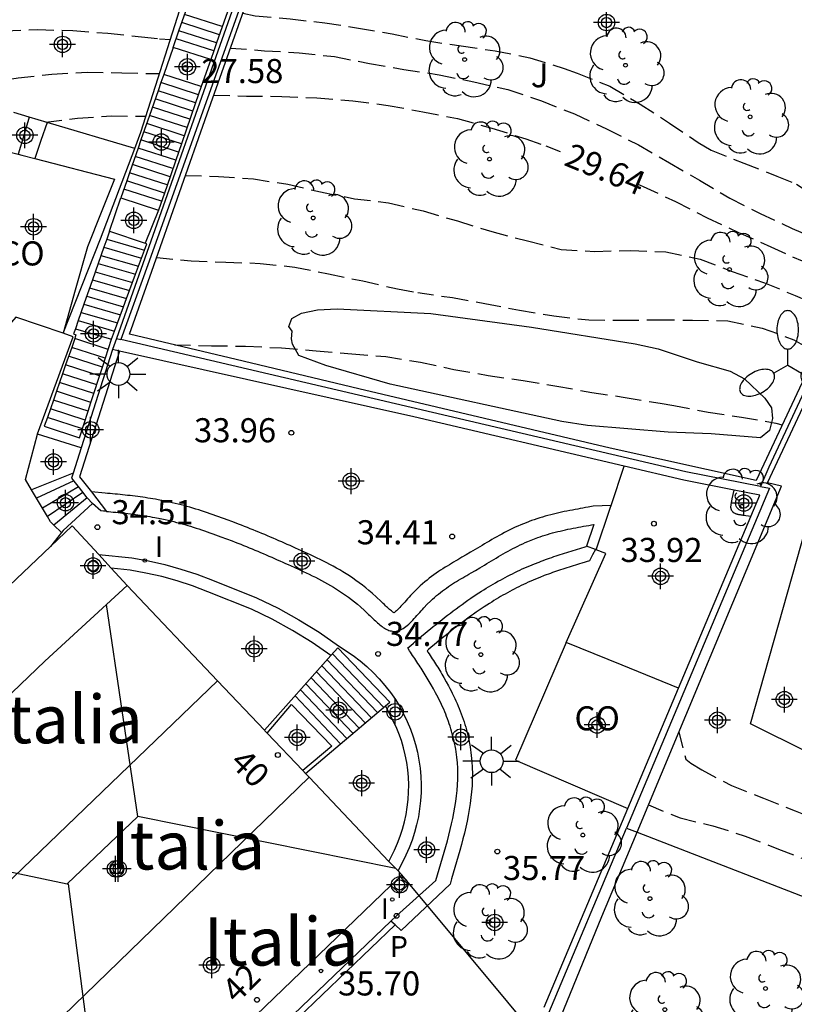
# Model space of a CAD drawing. Units: metres. Extents: x 583094 to 583446, y 4796790 to 4797041.
# Drawn here: x 583282 to 583306, y 4796832 to 4796863 of the extents above; entities that cross this region are included whole.
import ezdxf
from ezdxf.enums import TextEntityAlignment as Align

# ---------------------------------------------------------------- set-up
doc = ezdxf.new("R2010")
doc.units = ezdxf.units.M
doc.header["$MEASUREMENT"] = 0
doc.linetypes.add('TRAZOS_NORMALES', pattern=[0.75, 0.5, -0.25])
for name, color, linetype in [('020194', 31, 'TRAZOS_NORMALES'), ('020195', 30, 'TRAZOS_NORMALES'), ('020204', 9, 'Continuous'), ('020307', 24, 'Continuous'), ('020308', 9, 'Continuous'), ('060106', 9, 'Continuous'), ('060117', 9, 'Continuous'), ('060124', 9, 'Continuous'), ('060141', 9, 'Continuous'), ('070105', 6, 'Continuous'), ('070108', 9, 'Continuous'), ('070117', 9, 'Continuous'), ('080104', 9, 'Continuous'), ('080107', 9, 'Continuous'), ('080109', 9, 'Continuous'), ('080118', 9, 'Continuous'), ('080202', 9, 'Continuous'), ('080301', 9, 'Continuous'), ('080304', 9, 'Continuous'), ('080308', 9, 'Continuous'), ('100101', 9, 'Continuous'), ('100105', 3, 'Continuous'), ('100106', 63, 'Continuous'), ('100107', 3, 'Continuous'), ('100115', 4, 'Continuous'), ('100116', 71, 'Continuous'), ('100202', 3, 'Continuous'), ('100302', 7, 'Continuous'), ('210205', 4, 'Continuous'), ('210305', 4, 'Continuous'), ('220104', 9, 'Continuous'), ('250205', 9, 'Continuous'), ('250206', 9, 'Continuous'), ('270204', 9, 'Continuous'), ('270304', 9, 'Continuous'), ('C_Edificios', 5, 'Continuous'), ('Centroides', 1, 'Continuous')]:
    doc.layers.add(name, color=color, linetype=linetype)
doc.layers.add('080111', color=7, linetype='Continuous', lineweight=30)
doc.styles.add('ARIAL', font='arial.ttf', dxfattribs={"height": 1})
doc.styles.add('ARIALI', font='ariali.ttf', dxfattribs={"height": 1})
doc.styles.add('ROMANS', font='romans__.ttf', dxfattribs={"height": 1})
doc.styles.get("Standard").update_dxf_attribs({"font": 'arial.ttf'})

# ---------------------------------------------------------------- blocks, each defined once
blk = doc.blocks.new('Centroide')
for points in [[(0, -0.402), (0, 0.402)], [(0.402, 0), (-0.402, 0)]]:
    blk.add_lwpolyline(points)
for radius in [0.256, 0.159]:
    blk.add_circle((0, 0), radius)
blk = doc.blocks.new('BloquePortal')
blk.add_circle((0, 0), 0.075)
at = {"flags": 5}
blk.add_attdef('INDICE', text='', height=0.75, dxfattribs=at).set_placement((0, 0), align=Align.MIDDLE_CENTER)
blk = doc.blocks.new('FAROLA')
for p, q in [((0, 0.355), (0, 0.755)), ((-0.63, 0.51), (-0.255, 0.245)), ((0.605, 0.49), (0.276, 0.223)), ((-0.355, 0), (-0.895, 0)), ((0.355, 0), (0.855, 0)), ((-0.65, -0.52), (-0.255, -0.24)), ((0.585, -0.52), (0.256, -0.246)), ((0, -0.355), (0, -0.755))]:
    blk.add_line(p, q)
blk.add_circle((0, 0), 0.355)
blk = doc.blocks.new('REIND')
blk.add_circle((0, 0), 0.055)
blk = doc.blocks.new('FAROLM')
for q in [(0, 0.5), (0.433, -0.25), (-0.433, -0.25)]:
    blk.add_line((0, 0), q)
for points in [[(0, 0.5, 0.159986), (0.117, 0.538, 0.106322), (0.238, 0.675, 0.071006), (0.309, 0.858, 0.057309), (0.337, 1.099, 0.057309), (0.309, 1.339, 0.071006), (0.238, 1.522, 0.106322), (0.117, 1.659, 0.159986), (0, 1.697, 0.159986), (-0.117, 1.659, 0.106322), (-0.238, 1.522, 0.071006), (-0.309, 1.339, 0.057309), (-0.337, 1.099, 0.057309), (-0.309, 0.858, 0.071006), (-0.238, 0.675, 0.106322), (-0.117, 0.538, 0.159986)], [(-0.433, -0.25, 0.159986), (-0.525, -0.168, 0.106322), (-0.704, -0.131, 0.071006), (-0.898, -0.161, 0.057309), (-1.12, -0.258, 0.057309), (-1.315, -0.402, 0.071006), (-1.437, -0.555, 0.106322), (-1.495, -0.728, 0.159986), (-1.47, -0.849, 0.159986), (-1.378, -0.931, 0.106322), (-1.199, -0.967, 0.071006), (-1.005, -0.937, 0.057309), (-0.783, -0.841, 0.057309), (-0.588, -0.697, 0.071006), (-0.466, -0.544, 0.106322), (-0.408, -0.371, 0.159986)], [(0.433, -0.25, 0.159986), (0.408, -0.371, 0.106322), (0.466, -0.544, 0.071006), (0.588, -0.697, 0.057309), (0.783, -0.841, 0.057309), (1.005, -0.937, 0.071006), (1.199, -0.967, 0.106322), (1.378, -0.931, 0.159986), (1.47, -0.849, 0.159986), (1.495, -0.728, 0.106322), (1.437, -0.555, 0.071006), (1.315, -0.402, 0.057309), (1.12, -0.258, 0.057309), (0.898, -0.161, 0.071006), (0.704, -0.131, 0.106322), (0.525, -0.168, 0.159986)]]:
    blk.add_lwpolyline(points, format="xyb", close=True)
blk = doc.blocks.new('COTAPU')
blk.add_circle((0, 0), 0.075)
blk = doc.blocks.new('ARBOL')
blk.add_circle((0, 0), 0.0587)
for centre, radius, start, end in [((-0.28, 0.855), 0.3, 359.2878, 173.6078), ((0.097, 0.97), 0.21, 23.1565, 160.4665), ((0.438, 0.881), 0.24, 301.578, 139.328), ((-0.564, 0.381), 0.532, 92.28, 254.58), ((0.656, 0.288), 0.443, 319.8556, 114.7656), ((-0.091, 0.321), 0.12, 119.14, 310.56), ((0.819, -0.249), 0.383, 235.5275, 62.0275), ((-0.556, -0.339), 0.555, 142.64, 266.54), ((-0.039, -0.384), 0.21, 189.64, 323.88), ((0.299, -0.624), 0.532, 224.67, 0.24), ((-0.301, -0.676), 0.45, 213.78, 295.32)]:
    blk.add_arc(centre, radius, start, end)
blk = doc.blocks.new('PLUVI3')
blk.add_circle((0, 0), 0.055)

msp = doc.modelspace()

# ---------------------------------------------------------------- linework, layer by layer
at = {"layer": '020194'}
for points, elevation in [([(583288.673, 4796863.214), (583289.06, 4796863.137), (583290.142, 4796863.036), (583291.226, 4796862.921), (583292.276, 4796862.747), (583293.318, 4796862.57), (583294.37, 4796862.363), (583295.472, 4796862.196), (583296.523, 4796862.046), (583297.6, 4796861.827), (583298.674, 4796861.493), (583299.081, 4796861.35), (583300.097, 4796860.942), (583301.038, 4796860.381), (583301.954, 4796859.792), (583302.847, 4796859.189), (583303.248, 4796858.948), (583304.259, 4796858.55), (583305.293, 4796858.146), (583305.906, 4796857.898), (583306.08, 4796857.779), (583306.868, 4796857.1), (583307.688, 4796856.416), (583308.158, 4796856.16)], 28.64), ([(583279.798, 4796862.586), (583280.222, 4796862.629), (583281.268, 4796862.663), (583282.29, 4796862.708), (583283.383, 4796862.673), (583284.471, 4796862.593), (583285.519, 4796862.484), (583286.077, 4796862.417), (583286.419, 4796862.395)], 28.14), ([(583288.289, 4796862.132), (583289.35, 4796862.049), (583290.431, 4796861.985), (583291.531, 4796861.864), (583292.61, 4796861.654), (583293.68, 4796861.466), (583294.788, 4796861.299), (583295.859, 4796861.079), (583296.917, 4796860.841), (583297.963, 4796860.486), (583298.998, 4796860.079), (583299.994, 4796859.611), (583300.982, 4796859.12), (583301.946, 4796858.561), (583302.886, 4796858.018), (583303.83, 4796857.453), (583304.767, 4796856.979), (583305.771, 4796856.516), (583306.766, 4796856.095), (583307.641, 4796855.498), (583307.803, 4796855.404)], 29.14), ([(583279.556, 4796860.802), (583280.611, 4796861.023), (583281.681, 4796861.202), (583282.731, 4796861.321), (583283.829, 4796861.375), (583284.908, 4796861.362), (583285.805, 4796861.335), (583286.084, 4796861.34)], 28.64), ([(583282.54, 4796859.827), (583283.525, 4796859.953), (583284.585, 4796860.016), (583285.606, 4796860.012), (583285.661, 4796860.007)], 29.14), ([(583286.886, 4796858.161), (583287.92, 4796858.136), (583289.001, 4796858.058), (583290.072, 4796857.89), (583291.089, 4796857.653), (583292.145, 4796857.44), (583293.211, 4796857.312), (583294.285, 4796857.06), (583295.352, 4796856.747), (583296.426, 4796856.416), (583297.532, 4796856.125), (583298.576, 4796855.858), (583299.632, 4796855.8), (583300.743, 4796855.83), (583301.833, 4796855.788), (583302.904, 4796855.557), (583303.903, 4796855.178), (583304.911, 4796854.825), (583305.86, 4796854.427), (583306.244, 4796854.258), (583306.626, 4796854.089), (583307.006, 4796853.931), (583307.1, 4796853.907)], 30.14), ([(583285.993, 4796855.615), (583287.061, 4796855.503), (583288.143, 4796855.468), (583289.211, 4796855.428), (583290.287, 4796855.31), (583291.334, 4796855.101), (583292.412, 4796854.88), (583293.49, 4796854.632), (583294.115, 4796854.52), (583295.193, 4796854.363), (583296.207, 4796854.176), (583297.279, 4796853.972), (583298.355, 4796853.796), (583299.437, 4796853.666), (583300.492, 4796853.657), (583301.611, 4796853.672), (583302.666, 4796853.662), (583303.761, 4796853.639), (583304.838, 4796853.416), (583305.821, 4796853.047), (583306.51, 4796852.649)], 30.64), ([(583286.543, 4796852.892), (583287.696, 4796852.866), (583288.76, 4796852.847), (583289.875, 4796852.798), (583290.953, 4796852.709), (583292.063, 4796852.609), (583293.12, 4796852.528), (583294.198, 4796852.352), (583295.243, 4796852.125), (583296.305, 4796851.94), (583297.397, 4796851.778), (583298.444, 4796851.61), (583299.53, 4796851.408), (583300.574, 4796851.256), (583301.663, 4796851.071), (583302.081, 4796851.003), (583303.156, 4796850.794), (583304.191, 4796850.639), (583305.254, 4796850.455), (583305.457, 4796850.404)], 31.14), ([(583302.237, 4796840.83), (583302.458, 4796839.998), (583302.611, 4796839.869), (583302.953, 4796839.657), (583303.884, 4796839.17), (583304.875, 4796838.784), (583305.863, 4796838.386), (583306.876, 4796837.988), (583307.865, 4796837.609), (583308.89, 4796837.231), (583309.93, 4796836.9), (583310.951, 4796836.579), (583311.97, 4796836.301), (583313.019, 4796836.014), (583314.053, 4796835.73), (583315.09, 4796835.43), (583316.137, 4796835.144), (583316.734, 4796834.993)], 35.14), ([(583301.294, 4796838.568), (583302.28, 4796838.164), (583303.303, 4796837.92), (583304.31, 4796837.601), (583305.341, 4796837.194), (583306.401, 4796836.789), (583307.458, 4796836.47), (583308.552, 4796836.207), (583309.639, 4796835.983), (583310.7, 4796835.708), (583311.783, 4796835.456), (583312.813, 4796835.275), (583313.863, 4796835.003), (583314.903, 4796834.758), (583315.975, 4796834.548), (583316.983, 4796834.319), (583318.004, 4796834.071), (583318.984, 4796833.874)], 35.64)]:
    msp.add_lwpolyline(points, dxfattribs=dict(at, elevation=elevation))
at = {"layer": '020195', "elevation": 29.64}
for points in [[(583287.767, 4796860.664), (583288.785, 4796860.638), (583289.885, 4796860.625), (583290.976, 4796860.577), (583292.1, 4796860.485), (583293.196, 4796860.344), (583294.275, 4796860.15), (583295.357, 4796859.933), (583296.42, 4796859.64), (583297.475, 4796859.302), (583298.1, 4796859.09), (583298.552, 4796858.912)], [(583300.945, 4796857.907), (583301.136, 4796857.821), (583302.138, 4796857.351), (583303.119, 4796856.847), (583304.094, 4796856.394), (583305.1, 4796855.946), (583306.074, 4796855.504), (583306.85, 4796855.239), (583307.035, 4796855.145), (583307.568, 4796854.903)]]:
    msp.add_lwpolyline(points, dxfattribs=at)
at = {"layer": '060106', "flags": 128}
for points in [[(583291.415, 4796843.218), (583289.349, 4796840.893)], [(583293.113, 4796841.655), (583293.247, 4796841.768)]]:
    msp.add_lwpolyline(points, dxfattribs=at)
at = {"layer": '060106'}
for points in [[(583291.633, 4796843.464), (583291.415, 4796843.218)], [(583290.622, 4796839.552), (583293.113, 4796841.655)]]:
    msp.add_lwpolyline(points, dxfattribs=at)
at = {"layer": '060117', "flags": 128}
for points in [[(583286.503, 4796862.148), (583286.685, 4796862.672), (583286.947, 4796863.429), (583287.209, 4796864.186), (583287.471, 4796864.943), (583287.733, 4796865.699), (583287.995, 4796866.456), (583288.082, 4796866.708), (583288.195, 4796867.035)], [(583289.354, 4796866.586), (583288.912, 4796865.319), (583288.824, 4796865.067), (583288.736, 4796864.815), (583288.648, 4796864.563), (583288.561, 4796864.311), (583288.473, 4796864.059), (583287.857, 4796862.294), (583287.769, 4796862.042), (583287.674, 4796861.77)], [(583286.503, 4796862.148), (583286.213, 4796861.309)], [(583287.674, 4796861.77), (583286.503, 4796862.148)], [(583287.674, 4796861.77), (583287.382, 4796860.932)], [(583286.213, 4796861.309), (583286.125, 4796861.056), (583286.036, 4796860.8), (583285.77, 4796860.036), (583285.504, 4796859.27), (583285.415, 4796859.015), (583285.149, 4796858.25), (583285.06, 4796857.995), (583284.877, 4796857.469)], [(583287.382, 4796860.932), (583286.213, 4796861.309)], [(583287.382, 4796860.932), (583287.205, 4796860.423), (583286.762, 4796859.147), (583286.585, 4796858.637), (583286.408, 4796858.127), (583286.231, 4796857.617), (583286.046, 4796857.084)], [(583282.585, 4796859.813), (583282.392, 4796859.253), (583282.199, 4796858.693)], [(583284.523, 4796856.43), (583284.877, 4796857.469)], [(583284.877, 4796857.469), (583286.046, 4796857.084)], [(583286.046, 4796857.084), (583285.638, 4796856.053)], [(583284.523, 4796856.43), (583284.437, 4796856.183), (583284.348, 4796855.929), (583284.171, 4796855.422), (583283.994, 4796854.915), (583283.728, 4796854.155), (583283.551, 4796853.648), (583283.462, 4796853.394), (583283.404, 4796853.236), (583283.481, 4796853.201), (583283.46, 4796853.137), (583283.443, 4796853.087), (583283.348, 4796852.813), (583283.159, 4796852.267), (583283.064, 4796851.994), (583282.875, 4796851.448), (583282.78, 4796851.174), (583282.591, 4796850.628), (583282.496, 4796850.355), (583283.593, 4796850), (583283.859, 4796850.825), (583283.948, 4796851.1), (583284.303, 4796852.2), (583284.584, 4796853.07), (583284.677, 4796853.322), (583284.957, 4796854.079), (583285.05, 4796854.331), (583285.33, 4796855.087), (583285.517, 4796855.592), (583285.61, 4796855.844), (583285.682, 4796856.038), (583285.638, 4796856.053)], [(583284.523, 4796856.43), (583285.638, 4796856.053)], [(583283.644, 4796849.683), (583282.283, 4796850.111)], [(583283.392, 4796848.893), (583282.099, 4796848.382)], [(583291.633, 4796843.464), (583293.247, 4796841.768)], [(583289.43, 4796840.808), (583290.192, 4796841.691), (583291.438, 4796840.401), (583290.538, 4796839.64)]]:
    msp.add_lwpolyline(points, dxfattribs=at)
at = {"layer": '060124'}
for points in [[(583283.992, 4796847.956), (583283.078, 4796847.11), (583283.027, 4796847.045)], [(583284.436, 4796847.707), (583284.412, 4796847.709), (583284.336, 4796847.717), (583284.259, 4796847.724), (583283.992, 4796847.956)], [(583293.457, 4796835.117), (583293.284, 4796834.951)]]:
    msp.add_lwpolyline(points, dxfattribs=at)
at = {"layer": '060124', "flags": 128}
for points in [[(583283.027, 4796847.045), (583282.693, 4796846.617)], [(583293.284, 4796836.065), (583293.547, 4796835.818), (583293.816, 4796836.093), (583293.565, 4796836.335)], [(583293.284, 4796834.951), (583284.205, 4796826.244)]]:
    msp.add_lwpolyline(points, dxfattribs=at)
at = {"layer": '060141', "flags": 128}
for points in [[(583288.033, 4796862.798), (583286.859, 4796863.177)], [(583287.945, 4796862.546), (583286.772, 4796862.924)], [(583287.857, 4796862.294), (583286.685, 4796862.672)], [(583287.769, 4796862.042), (583286.597, 4796862.42)], [(583287.294, 4796860.678), (583286.125, 4796861.056)], [(583287.205, 4796860.423), (583286.036, 4796860.8)], [(583287.117, 4796860.168), (583285.947, 4796860.545)], [(583287.028, 4796859.912), (583285.858, 4796860.29)], [(583282.028, 4796859.979), (583281.856, 4796859.404), (583281.684, 4796858.827)], [(583286.851, 4796859.403), (583285.681, 4796859.781)], [(583286.94, 4796859.657), (583285.77, 4796860.036)], [(583286.762, 4796859.147), (583285.592, 4796859.525)], [(583286.674, 4796858.893), (583285.504, 4796859.27)], [(583286.585, 4796858.637), (583285.415, 4796859.015)], [(583286.497, 4796858.383), (583285.326, 4796858.76)], [(583286.32, 4796857.872), (583285.149, 4796858.25)], [(583286.408, 4796858.127), (583285.237, 4796858.505)], [(583286.231, 4796857.617), (583285.06, 4796857.995)], [(583286.143, 4796857.362), (583284.971, 4796857.74)], [(583284.437, 4796856.183), (583285.61, 4796855.844)], [(583284.348, 4796855.929), (583285.517, 4796855.592)], [(583284.259, 4796855.676), (583285.424, 4796855.339)], [(583284.082, 4796855.169), (583285.237, 4796854.835)], [(583284.171, 4796855.422), (583285.33, 4796855.087)], [(583283.994, 4796854.915), (583285.144, 4796854.583)], [(583283.905, 4796854.662), (583285.05, 4796854.331)], [(583283.816, 4796854.408), (583284.957, 4796854.079)], [(583283.728, 4796854.155), (583284.864, 4796853.826)], [(583283.551, 4796853.648), (583284.677, 4796853.322)], [(583283.639, 4796853.901), (583284.771, 4796853.574)], [(583283.462, 4796853.394), (583284.584, 4796853.07)], [(583284.481, 4796852.75), (583283.443, 4796853.087)], [(583284.392, 4796852.475), (583283.348, 4796852.813)], [(583284.303, 4796852.2), (583283.253, 4796852.54)], [(583284.215, 4796851.925), (583283.159, 4796852.267)], [(583284.126, 4796851.65), (583283.064, 4796851.994)], [(583284.037, 4796851.375), (583282.969, 4796851.721)], [(583283.859, 4796850.825), (583282.78, 4796851.174)], [(583283.948, 4796851.1), (583282.875, 4796851.448)], [(583283.771, 4796850.55), (583282.685, 4796850.901)], [(583283.682, 4796850.275), (583282.591, 4796850.628)], [(583283.413, 4796848.656), (583282.257, 4796848.116)], [(583283.556, 4796848.472), (583282.439, 4796847.808)], [(583283.694, 4796848.294), (583282.591, 4796847.552)], [(583283.829, 4796848.125), (583282.794, 4796847.278)], [(583293.056, 4796841.607), (583291.467, 4796843.276)], [(583292.673, 4796841.283), (583291.134, 4796842.901)], [(583292.864, 4796841.445), (583291.3, 4796843.089)], [(583292.481, 4796841.121), (583290.967, 4796842.713)], [(583292.099, 4796840.799), (583290.634, 4796842.338)], [(583292.29, 4796840.96), (583290.8, 4796842.526)], [(583291.716, 4796840.475), (583290.301, 4796841.963)], [(583291.907, 4796840.637), (583290.467, 4796842.15)]]:
    msp.add_lwpolyline(points, dxfattribs=at)
at = {"layer": '070105', "flags": 128}
for points in [[(583293.901, 4796877.33), (583291.34, 4796871.659), (583288.964, 4796865.073), (583284.738, 4796853.089), (583284.618, 4796852.748)], [(583313.538, 4796867.273), (583313.299, 4796866.784), (583309.562, 4796859.154), (583304.645, 4796848.673), (583300.102, 4796849.676), (583292.278, 4796851.52), (583288.467, 4796852.44), (583285.145, 4796853.221), (583285.842, 4796855.183), (583287.562, 4796860.087), (583289.342, 4796865.098), (583291.107, 4796870.004), (583291.671, 4796871.519), (583292.294, 4796872.951), (583294.126, 4796877.002), (583297.385, 4796875.477), (583301.862, 4796873.258), (583310.665, 4796868.736), (583313.538, 4796867.273)], [(583284.839, 4796852.698), (583284.618, 4796852.748)], [(583300.54, 4796849.117), (583293.999, 4796850.647), (583284.839, 4796852.698)], [(583320.588, 4796836.575), (583319.12, 4796833.806), (583304.468, 4796841.097), (583306.929, 4796849.79), (583308.305, 4796849.378)], [(583283.392, 4796848.893), (583283.345, 4796848.743), (583283.694, 4796848.294), (583283.811, 4796848.144), (583283.829, 4796848.125), (583283.992, 4796847.956)], [(583283.961, 4796848.317), (583284.436, 4796847.707)]]:
    msp.add_lwpolyline(points, dxfattribs=at)
at = {"layer": '070105'}
for points in [[(583285.31, 4796859.001), (583285.503, 4796859.511), (583286.942, 4796864.042)], [(583282.283, 4796850.111), (583282.285, 4796850.118), (583283.393, 4796853.136), (583283.082, 4796853.252), (583284.245, 4796856.187), (583285.31, 4796859.001)], [(583298.471, 4796831.745), (583299.849, 4796835.101), (583300.941, 4796837.72), (583305.432, 4796848.496), (583304.996, 4796848.599), (583308.949, 4796857.023)], [(583284.839, 4796852.698), (583283.595, 4796848.788), (583283.961, 4796848.317)], [(583284.618, 4796852.748), (583283.644, 4796849.683)], [(583282.099, 4796848.382), (583281.914, 4796848.695), (583282.283, 4796850.111)], [(583283.644, 4796849.683), (583283.392, 4796848.893)], [(583303.963, 4796848.372), (583302.4, 4796848.681), (583300.54, 4796849.117)], [(583283.027, 4796847.045), (583282.794, 4796847.278), (583282.693, 4796847.379), (583282.591, 4796847.552), (583282.257, 4796848.116), (583282.099, 4796848.382)], [(583304.481, 4796847.548), (583304.761, 4796848.214), (583303.963, 4796848.372)], [(583302.232, 4796842.205), (583304.481, 4796847.548)], [(583300.657, 4796838.462), (583302.232, 4796842.205)], [(583298.055, 4796832.278), (583300.657, 4796838.462)]]:
    msp.add_lwpolyline(points, dxfattribs=at)
at = {"layer": '070108', "flags": 128}
for points in [[(583294.08, 4796877.385), (583294.017, 4796877.236), (583293.966, 4796877.115), (583291.503, 4796871.619), (583289.627, 4796866.335), (583287.871, 4796861.413), (583285.722, 4796855.386), (583284.876, 4796853.056)], [(583316.132, 4796871.984), (583314.301, 4796868.385), (583312.14, 4796864.003), (583309.272, 4796858.152), (583307.829, 4796855.062), (583305.038, 4796849.086), (583304.777, 4796848.485)], [(583284.738, 4796853.089), (583284.876, 4796853.056)], [(583304.777, 4796848.485), (583302.461, 4796848.943), (583284.876, 4796853.056)], [(583304.777, 4796848.485), (583305.065, 4796848.428), (583300.613, 4796837.847)], [(583298.195, 4796832.099), (583300.613, 4796837.847)], [(583300.613, 4796837.847), (583300.941, 4796837.72)], [(583300.941, 4796837.72), (583319.515, 4796830.522), (583322.922, 4796837.229), (583322.95, 4796837.283)]]:
    msp.add_lwpolyline(points, dxfattribs=at)
at = {"layer": '070117', "flags": 128}
msp.add_lwpolyline([(583284.194, 4796846.003), (583284.193, 4796846.02), (583284.19, 4796846.037), (583284.186, 4796846.054), (583284.18, 4796846.07), (583284.173, 4796846.085), (583284.164, 4796846.1), (583284.153, 4796846.114), (583284.141, 4796846.126), (583284.128, 4796846.138), (583284.115, 4796846.148), (583284.1, 4796846.156), (583284.084, 4796846.164), (583284.068, 4796846.169), (583284.051, 4796846.173), (583284.034, 4796846.175), (583284.016, 4796846.175), (583283.999, 4796846.174), (583283.982, 4796846.171), (583283.966, 4796846.166), (583283.95, 4796846.16), (583283.934, 4796846.152), (583283.92, 4796846.143), (583283.906, 4796846.132), (583283.894, 4796846.12), (583283.883, 4796846.107), (583283.873, 4796846.093), (583283.865, 4796846.078), (583283.858, 4796846.062), (583283.853, 4796846.045), (583283.85, 4796846.028), (583283.848, 4796846.011), (583283.848, 4796845.994), (583283.85, 4796845.977), (583283.853, 4796845.96), (583283.858, 4796845.944), (583283.865, 4796845.928), (583283.873, 4796845.913), (583283.883, 4796845.898), (583283.894, 4796845.885), (583283.906, 4796845.873), (583283.92, 4796845.862), (583283.934, 4796845.853), (583283.95, 4796845.845), (583283.966, 4796845.839), (583283.982, 4796845.834), (583283.999, 4796845.831), (583284.016, 4796845.83), (583284.034, 4796845.83), (583284.051, 4796845.832), (583284.068, 4796845.836), (583284.084, 4796845.842), (583284.1, 4796845.849), (583284.115, 4796845.858), (583284.128, 4796845.868), (583284.141, 4796845.879), (583284.153, 4796845.892), (583284.164, 4796845.905), (583284.173, 4796845.92), (583284.18, 4796845.936), (583284.186, 4796845.952), (583284.19, 4796845.968), (583284.193, 4796845.985), (583284.194, 4796846.003)], dxfattribs=at)
at = {"layer": '080104', "flags": 128}
msp.add_lwpolyline([(583285.075, 4796845.398), (583282.509, 4796843.041), (583275.886, 4796836.689)], dxfattribs=at)
at = {"layer": '080107'}
for points in [[(583281.189, 4796858.957), (583281.684, 4796858.827), (583281.801, 4796858.797), (583282.199, 4796858.693)], [(583282.199, 4796858.693), (583284.676, 4796858.046), (583284.263, 4796857.016), (583283.843, 4796855.944), (583283.461, 4796854.599), (583283.08, 4796853.254), (583281.612, 4796853.751), (583279.368, 4796851.18)], [(583302.232, 4796842.205), (583300.48, 4796842.92), (583298.738, 4796843.63)]]:
    msp.add_lwpolyline(points, dxfattribs=at).dxf.unprotected_set("ltscale", 0)
at = {"layer": '080107', "flags": 128}
msp.add_lwpolyline([(583298.738, 4796843.63), (583297.156, 4796839.966), (583300.657, 4796838.462)], dxfattribs=at).dxf.unprotected_set("ltscale", 0)
at = {"layer": '080109', "flags": 128}
for points in [[(583285.402, 4796838.204), (583284.428, 4796844.804)], [(583285.402, 4796838.204), (583284.307, 4796837.16), (583283.212, 4796836.116)], [(583293.43, 4796836.592), (583285.402, 4796838.204)], [(583276.71, 4796837.48), (583283.212, 4796836.116)], [(583283.212, 4796836.116), (583283.242, 4796836.11), (583284.31, 4796827.903)]]:
    msp.add_lwpolyline(points, dxfattribs=at)
at = {"layer": '080111'}
for points in [[(583283.367, 4796847.257), (583282.693, 4796846.617)], [(583282.693, 4796846.617), (583274.597, 4796838.923), (583274.446, 4796839.061), (583273.997, 4796838.658), (583274.997, 4796837.616)], [(583284.581, 4796845.935), (583284.188, 4796846.363)], [(583285.075, 4796845.398), (583284.581, 4796845.935)], [(583287.889, 4796842.432), (583285.075, 4796845.398)], [(583289.349, 4796840.893), (583287.889, 4796842.432)], [(583289.43, 4796840.808), (583289.362, 4796840.88), (583289.349, 4796840.893)], [(583290.538, 4796839.64), (583289.43, 4796840.808)], [(583290.622, 4796839.552), (583290.538, 4796839.64)], [(583290.735, 4796839.433), (583290.622, 4796839.552)], [(583293.221, 4796836.813), (583290.735, 4796839.433)], [(583293.504, 4796836.515), (583293.221, 4796836.813)], [(583293.565, 4796836.335), (583293.622, 4796836.39), (583293.504, 4796836.515)], [(583293.284, 4796836.065), (583293.565, 4796836.335)], [(583284.895, 4796827.993), (583293.284, 4796836.065)]]:
    msp.add_lwpolyline(points, dxfattribs=at)
at = {"layer": '080111', "flags": 128}
msp.add_lwpolyline([(583284.188, 4796846.363), (583283.367, 4796847.257)], dxfattribs=at)
at = {"layer": '080118', "flags": 128}
for points in [[(583278.774, 4796833.678), (583287.889, 4796842.432)], [(583281.682, 4796830.645), (583290.735, 4796839.433)]]:
    msp.add_lwpolyline(points, dxfattribs=at)
at = {"layer": '100101', "flags": 128}
msp.add_lwpolyline([(583304.481, 4796847.548), (583304.258, 4796847.58), (583304.239, 4796847.583), (583304.219, 4796847.586), (583304.199, 4796847.589), (583304.18, 4796847.592), (583304.16, 4796847.595), (583304.141, 4796847.598), (583304.123, 4796847.602), (583304.104, 4796847.605), (583304.086, 4796847.609), (583304.069, 4796847.614), (583304.051, 4796847.618), (583304.035, 4796847.624), (583304.019, 4796847.629), (583304.003, 4796847.635), (583303.989, 4796847.641), (583303.975, 4796847.648), (583303.961, 4796847.655), (583303.949, 4796847.663), (583303.937, 4796847.672), (583303.926, 4796847.681), (583303.917, 4796847.69), (583303.899, 4796847.711), (583303.885, 4796847.735), (583303.88, 4796847.748), (583303.875, 4796847.761), (583303.871, 4796847.775), (583303.868, 4796847.79), (583303.866, 4796847.805), (583303.864, 4796847.821), (583303.864, 4796847.837), (583303.864, 4796847.854), (583303.864, 4796847.871), (583303.865, 4796847.888), (583303.867, 4796847.906), (583303.869, 4796847.924), (583303.872, 4796847.943), (583303.875, 4796847.961), (583303.878, 4796847.98), (583303.882, 4796848), (583303.886, 4796848.019), (583303.89, 4796848.038), (583303.894, 4796848.058), (583303.898, 4796848.078), (583303.903, 4796848.097), (583303.963, 4796848.372)], dxfattribs=at)
at = {"layer": '100105', "flags": 128}
for points in [[(583284.436, 4796847.707), (583284.489, 4796847.702), (583284.565, 4796847.695), (583284.642, 4796847.687), (583284.718, 4796847.68), (583284.795, 4796847.672), (583284.871, 4796847.664), (583284.948, 4796847.656), (583285.024, 4796847.647), (583285.1, 4796847.639), (583285.176, 4796847.63), (583285.253, 4796847.62), (583285.329, 4796847.611), (583285.404, 4796847.601), (583285.48, 4796847.59), (583285.556, 4796847.579), (583285.631, 4796847.568), (583285.707, 4796847.556), (583285.782, 4796847.543), (583285.857, 4796847.53), (583285.932, 4796847.516), (583286.096, 4796847.485), (583286.259, 4796847.45), (583286.347, 4796847.431), (583286.435, 4796847.41), (583286.523, 4796847.388), (583286.611, 4796847.366), (583286.698, 4796847.343), (583286.785, 4796847.319), (583286.872, 4796847.294), (583286.959, 4796847.269), (583287.046, 4796847.243), (583287.132, 4796847.216), (583287.219, 4796847.189), (583287.305, 4796847.161), (583287.391, 4796847.132), (583287.477, 4796847.103), (583287.563, 4796847.074), (583287.649, 4796847.043), (583287.735, 4796847.013), (583287.821, 4796846.982), (583287.906, 4796846.95), (583287.992, 4796846.919), (583288.166, 4796846.853), (583288.341, 4796846.786), (583288.43, 4796846.752), (583288.518, 4796846.717), (583288.607, 4796846.682), (583288.696, 4796846.646), (583288.784, 4796846.611), (583288.872, 4796846.575), (583288.96, 4796846.539), (583289.048, 4796846.502), (583289.136, 4796846.466), (583289.224, 4796846.429), (583289.311, 4796846.392), (583289.398, 4796846.354), (583289.485, 4796846.317), (583289.571, 4796846.28), (583289.658, 4796846.242), (583289.744, 4796846.204), (583289.829, 4796846.166), (583289.915, 4796846.128), (583289.999, 4796846.09), (583290.084, 4796846.052), (583290.267, 4796845.969), (583290.449, 4796845.886), (583290.546, 4796845.841), (583290.643, 4796845.795), (583290.739, 4796845.749), (583290.835, 4796845.703), (583290.931, 4796845.655), (583291.026, 4796845.607), (583291.121, 4796845.557), (583291.216, 4796845.506), (583291.31, 4796845.454), (583291.403, 4796845.4), (583291.497, 4796845.344), (583291.59, 4796845.286), (583291.683, 4796845.226), (583291.776, 4796845.164), (583291.869, 4796845.1), (583291.961, 4796845.033), (583292.054, 4796844.963), (583292.146, 4796844.89), (583292.238, 4796844.815), (583292.331, 4796844.736), (583292.457, 4796844.622), (583292.585, 4796844.501), (583292.621, 4796844.467), (583292.656, 4796844.433), (583292.692, 4796844.399), (583292.727, 4796844.365), (583292.763, 4796844.332), (583292.798, 4796844.299), (583292.834, 4796844.266), (583292.869, 4796844.235), (583292.904, 4796844.204), (583292.94, 4796844.175), (583292.975, 4796844.147), (583293.01, 4796844.12), (583293.045, 4796844.095), (583293.08, 4796844.072), (583293.115, 4796844.051), (583293.15, 4796844.033), (583293.185, 4796844.017), (583293.219, 4796844.003), (583293.254, 4796843.992), (583293.288, 4796843.984), (583293.367, 4796843.972), (583293.445, 4796843.978), (583293.489, 4796843.986), (583293.532, 4796843.999), (583293.576, 4796844.016), (583293.619, 4796844.038), (583293.662, 4796844.064), (583293.706, 4796844.093), (583293.749, 4796844.125), (583293.791, 4796844.16), (583293.834, 4796844.198), (583293.877, 4796844.238), (583293.92, 4796844.281), (583293.963, 4796844.325), (583294.005, 4796844.37), (583294.048, 4796844.417), (583294.091, 4796844.464), (583294.134, 4796844.512), (583294.177, 4796844.56), (583294.219, 4796844.609), (583294.262, 4796844.656), (583294.306, 4796844.703), (583294.409, 4796844.814), (583294.514, 4796844.917), (583294.575, 4796844.975), (583294.636, 4796845.03), (583294.698, 4796845.084), (583294.76, 4796845.135), (583294.822, 4796845.184), (583294.884, 4796845.232), (583294.947, 4796845.278), (583295.01, 4796845.322), (583295.073, 4796845.366), (583295.136, 4796845.408), (583295.199, 4796845.449), (583295.262, 4796845.489), (583295.326, 4796845.528), (583295.389, 4796845.566), (583295.453, 4796845.604), (583295.517, 4796845.642), (583295.581, 4796845.679), (583295.646, 4796845.716), (583295.71, 4796845.753), (583295.775, 4796845.79), (583295.911, 4796845.87), (583296.047, 4796845.951), (583296.119, 4796845.994), (583296.192, 4796846.037), (583296.264, 4796846.08), (583296.336, 4796846.124), (583296.409, 4796846.168), (583296.482, 4796846.211), (583296.555, 4796846.255), (583296.629, 4796846.298), (583296.703, 4796846.341), (583296.777, 4796846.384), (583296.851, 4796846.426), (583296.926, 4796846.468), (583297.001, 4796846.509), (583297.077, 4796846.549), (583297.153, 4796846.588), (583297.229, 4796846.627), (583297.306, 4796846.664), (583297.383, 4796846.7), (583297.461, 4796846.736), (583297.539, 4796846.769), (583297.693, 4796846.833), (583297.849, 4796846.891), (583297.925, 4796846.918), (583298.002, 4796846.944), (583298.08, 4796846.969), (583298.158, 4796846.992), (583298.236, 4796847.015), (583298.314, 4796847.037), (583298.393, 4796847.057), (583298.472, 4796847.077), (583298.552, 4796847.096), (583298.631, 4796847.115), (583298.711, 4796847.132), (583298.791, 4796847.15), (583298.872, 4796847.166), (583298.952, 4796847.182), (583299.033, 4796847.198), (583299.114, 4796847.213), (583299.195, 4796847.228), (583299.276, 4796847.243), (583299.357, 4796847.258), (583299.438, 4796847.272), (583299.519, 4796847.287), (583299.6, 4796847.301), (583299.363, 4796846.623)], [(583293.457, 4796835.117), (583294.681, 4796836.219), (583294.734, 4796836.395), (583294.786, 4796836.571), (583294.839, 4796836.747), (583294.89, 4796836.923), (583294.941, 4796837.099), (583294.991, 4796837.275), (583295.038, 4796837.45), (583295.084, 4796837.626), (583295.128, 4796837.801), (583295.168, 4796837.977), (583295.206, 4796838.151), (583295.241, 4796838.326), (583295.272, 4796838.501), (583295.299, 4796838.675), (583295.321, 4796838.849), (583295.339, 4796839.022), (583295.353, 4796839.195), (583295.36, 4796839.368), (583295.363, 4796839.54), (583295.359, 4796839.712), (583295.349, 4796839.884), (583295.332, 4796840.055), (583295.298, 4796840.303), (583295.248, 4796840.551), (583295.231, 4796840.629), (583295.212, 4796840.707), (583295.192, 4796840.784), (583295.171, 4796840.862), (583295.148, 4796840.939), (583295.124, 4796841.016), (583295.099, 4796841.093), (583295.072, 4796841.169), (583295.044, 4796841.245), (583295.016, 4796841.321), (583294.986, 4796841.397), (583294.955, 4796841.472), (583294.923, 4796841.547), (583294.89, 4796841.622), (583294.856, 4796841.696), (583294.821, 4796841.77), (583294.785, 4796841.843), (583294.749, 4796841.916), (583294.711, 4796841.988), (583294.673, 4796842.06), (583294.606, 4796842.185), (583294.536, 4796842.309), (583294.506, 4796842.361), (583294.475, 4796842.413), (583294.445, 4796842.465), (583294.414, 4796842.516), (583294.382, 4796842.568), (583294.351, 4796842.619), (583294.319, 4796842.67), (583294.287, 4796842.721), (583294.255, 4796842.772), (583294.222, 4796842.822), (583294.19, 4796842.872), (583294.157, 4796842.923), (583294.124, 4796842.973), (583294.091, 4796843.023), (583294.057, 4796843.073), (583294.024, 4796843.123), (583293.991, 4796843.173), (583293.957, 4796843.222), (583293.924, 4796843.272), (583293.89, 4796843.322), (583293.857, 4796843.371), (583293.811, 4796843.464), (583293.898, 4796843.537), (583293.985, 4796843.61), (583294.072, 4796843.684), (583294.16, 4796843.757), (583294.247, 4796843.83), (583294.334, 4796843.902), (583294.422, 4796843.975), (583294.51, 4796844.047), (583294.598, 4796844.119), (583294.686, 4796844.191), (583294.774, 4796844.262), (583294.863, 4796844.333), (583294.952, 4796844.403), (583295.041, 4796844.473), (583295.131, 4796844.542), (583295.221, 4796844.61), (583295.312, 4796844.678), (583295.403, 4796844.745), (583295.495, 4796844.812), (583295.587, 4796844.877), (583295.679, 4796844.942), (583295.773, 4796845.006), (583295.937, 4796845.116), (583296.104, 4796845.224), (583296.175, 4796845.269), (583296.247, 4796845.314), (583296.32, 4796845.359), (583296.393, 4796845.402), (583296.466, 4796845.445), (583296.54, 4796845.488), (583296.613, 4796845.53), (583296.688, 4796845.571), (583296.762, 4796845.612), (583296.837, 4796845.652), (583296.912, 4796845.691), (583296.988, 4796845.73), (583297.064, 4796845.768), (583297.14, 4796845.806), (583297.216, 4796845.842), (583297.293, 4796845.878), (583297.37, 4796845.914), (583297.447, 4796845.948), (583297.525, 4796845.982), (583297.603, 4796846.015), (583297.746, 4796846.074), (583297.89, 4796846.131), (583297.956, 4796846.156), (583298.022, 4796846.181), (583298.087, 4796846.205), (583298.153, 4796846.229), (583298.22, 4796846.252), (583298.286, 4796846.275), (583298.352, 4796846.298), (583298.419, 4796846.32), (583298.486, 4796846.342), (583298.552, 4796846.364), (583298.619, 4796846.386), (583298.686, 4796846.407), (583298.753, 4796846.428), (583298.82, 4796846.449), (583298.888, 4796846.47), (583298.955, 4796846.49), (583299.022, 4796846.511), (583299.089, 4796846.531), (583299.157, 4796846.551), (583299.224, 4796846.572), (583299.292, 4796846.592), (583299.359, 4796846.612), (583299.363, 4796846.623)], [(583299.644, 4796846.517), (583299.363, 4796846.623)], [(583284.188, 4796846.363), (583285.223, 4796846.257), (583285.736, 4796846.167), (583286.244, 4796846.052), (583286.746, 4796845.913), (583287.24, 4796845.75), (583287.727, 4796845.563), (583289.103, 4796845.018), (583289.768, 4796844.694), (583290.416, 4796844.336), (583291.045, 4796843.945), (583291.652, 4796843.523), (583292.109, 4796843.224), (583292.325, 4796843.058), (583292.533, 4796842.881), (583292.731, 4796842.693), (583292.919, 4796842.495), (583293.097, 4796842.288), (583293.264, 4796842.072), (583293.42, 4796841.848), (583293.565, 4796841.616), (583293.792, 4796841.166), (583293.888, 4796840.932), (583293.973, 4796840.694), (583294.045, 4796840.452), (583294.106, 4796840.207), (583294.153, 4796839.959), (583294.189, 4796839.709), (583294.211, 4796839.457), (583294.221, 4796839.205), (583294.219, 4796838.952), (583294.203, 4796838.7), (583294.175, 4796838.449), (583294.135, 4796838.2), (583294.081, 4796837.953), (583294.016, 4796837.709), (583293.938, 4796837.469), (583293.848, 4796837.233), (583293.747, 4796837.002), (583293.504, 4796836.515)]]:
    msp.add_lwpolyline(points, dxfattribs=at)
at = {"layer": '100105'}
msp.add_lwpolyline([(583299.673, 4796846.506), (583299.644, 4796846.517)], dxfattribs=at)
at = {"layer": '100106', "color": 63, "flags": 128}
msp.add_lwpolyline([(583290.208, 4796853.317), (583290.105, 4796853.464), (583290.199, 4796853.709), (583290.5, 4796853.88), (583291, 4796853.984), (583291.608, 4796854.01), (583294.524, 4796853.865), (583297.658, 4796853.446), (583300.887, 4796852.923), (583301.594, 4796852.769), (583302.811, 4796852.361), (583303.835, 4796852.07), (583304.281, 4796851.835), (583304.914, 4796851.233), (583305.125, 4796850.93), (583305.16, 4796850.594), (583305.067, 4796850.228), (583304.783, 4796849.993), (583303.245, 4796850.118), (583301.907, 4796850.17), (583299.399, 4796850.377), (583298.603, 4796850.503), (583293.258, 4796851.665), (583291.259, 4796852.251), (583290.411, 4796852.564), (583290.224, 4796852.909), (583290.187, 4796853.08), (583290.208, 4796853.317)], dxfattribs=at)
at = {"layer": '100107', "flags": 128}
for points in [[(583300.133, 4796847.891), (583299.852, 4796847.878), (583299.571, 4796847.866), (583299.421, 4796847.84), (583299.339, 4796847.826), (583299.257, 4796847.811), (583299.175, 4796847.796), (583299.093, 4796847.781), (583299.01, 4796847.766), (583298.927, 4796847.75), (583298.844, 4796847.734), (583298.76, 4796847.717), (583298.676, 4796847.7), (583298.592, 4796847.682), (583298.507, 4796847.663), (583298.423, 4796847.643), (583298.338, 4796847.623), (583298.253, 4796847.602), (583298.168, 4796847.579), (583298.083, 4796847.556), (583297.998, 4796847.531), (583297.913, 4796847.505), (583297.827, 4796847.478), (583297.742, 4796847.449), (583297.657, 4796847.419), (583297.488, 4796847.356), (583297.32, 4796847.287), (583297.233, 4796847.249), (583297.148, 4796847.211), (583297.063, 4796847.171), (583296.98, 4796847.13), (583296.897, 4796847.089), (583296.815, 4796847.046), (583296.735, 4796847.003), (583296.655, 4796846.96), (583296.576, 4796846.916), (583296.498, 4796846.872), (583296.421, 4796846.828), (583296.345, 4796846.783), (583296.269, 4796846.738), (583296.194, 4796846.694), (583296.12, 4796846.65), (583296.047, 4796846.606), (583295.974, 4796846.562), (583295.902, 4796846.519), (583295.831, 4796846.476), (583295.76, 4796846.434), (583295.626, 4796846.354), (583295.493, 4796846.277), (583295.429, 4796846.24), (583295.365, 4796846.203), (583295.3, 4796846.165), (583295.234, 4796846.127), (583295.168, 4796846.088), (583295.101, 4796846.048), (583295.033, 4796846.007), (583294.965, 4796845.966), (583294.896, 4796845.922), (583294.827, 4796845.878), (583294.758, 4796845.831), (583294.688, 4796845.783), (583294.618, 4796845.733), (583294.547, 4796845.681), (583294.476, 4796845.627), (583294.406, 4796845.571), (583294.335, 4796845.513), (583294.264, 4796845.451), (583294.194, 4796845.388), (583294.124, 4796845.321), (583294.007, 4796845.206), (583293.893, 4796845.085), (583293.846, 4796845.034), (583293.801, 4796844.984), (583293.757, 4796844.934), (583293.714, 4796844.886), (583293.672, 4796844.84), (583293.632, 4796844.795), (583293.593, 4796844.753), (583293.556, 4796844.713), (583293.521, 4796844.676), (583293.487, 4796844.643), (583293.455, 4796844.613), (583293.427, 4796844.588), (583293.401, 4796844.567), (583293.378, 4796844.549), (583293.361, 4796844.56), (583293.341, 4796844.574), (583293.319, 4796844.591), (583293.295, 4796844.61), (583293.268, 4796844.632), (583293.24, 4796844.657), (583293.211, 4796844.683), (583293.18, 4796844.711), (583293.148, 4796844.741), (583293.115, 4796844.772), (583293.081, 4796844.805), (583293.045, 4796844.839), (583293.009, 4796844.874), (583292.972, 4796844.909), (583292.837, 4796845.036), (583292.7, 4796845.159), (583292.599, 4796845.246), (583292.498, 4796845.329), (583292.397, 4796845.408), (583292.296, 4796845.485), (583292.194, 4796845.558), (583292.093, 4796845.629), (583291.992, 4796845.696), (583291.89, 4796845.761), (583291.789, 4796845.824), (583291.688, 4796845.884), (583291.587, 4796845.943), (583291.486, 4796845.999), (583291.385, 4796846.053), (583291.284, 4796846.106), (583291.184, 4796846.157), (583291.084, 4796846.207), (583290.983, 4796846.256), (583290.883, 4796846.304), (583290.784, 4796846.35), (583290.684, 4796846.397), (583290.5, 4796846.481), (583290.315, 4796846.565), (583290.23, 4796846.603), (583290.144, 4796846.642), (583290.057, 4796846.68), (583289.97, 4796846.719), (583289.883, 4796846.757), (583289.796, 4796846.795), (583289.708, 4796846.833), (583289.62, 4796846.871), (583289.531, 4796846.909), (583289.442, 4796846.946), (583289.353, 4796846.984), (583289.264, 4796847.021), (583289.175, 4796847.058), (583289.085, 4796847.095), (583288.995, 4796847.132), (583288.905, 4796847.168), (583288.815, 4796847.204), (583288.724, 4796847.24), (583288.634, 4796847.275), (583288.543, 4796847.31), (583288.366, 4796847.378), (583288.189, 4796847.445), (583288.101, 4796847.478), (583288.013, 4796847.51), (583287.925, 4796847.542), (583287.837, 4796847.573), (583287.748, 4796847.604), (583287.659, 4796847.635), (583287.57, 4796847.665), (583287.48, 4796847.695), (583287.39, 4796847.724), (583287.3, 4796847.753), (583287.21, 4796847.781), (583287.119, 4796847.808), (583287.028, 4796847.835), (583286.936, 4796847.861), (583286.844, 4796847.886), (583286.752, 4796847.91), (583286.659, 4796847.934), (583286.566, 4796847.957), (583286.473, 4796847.978), (583286.379, 4796847.999), (583286.208, 4796848.036), (583286.036, 4796848.069), (583285.956, 4796848.083), (583285.877, 4796848.097), (583285.797, 4796848.111), (583285.718, 4796848.123), (583285.638, 4796848.135), (583285.559, 4796848.147), (583285.48, 4796848.158), (583285.401, 4796848.168), (583285.322, 4796848.178), (583285.243, 4796848.188), (583285.165, 4796848.197), (583285.086, 4796848.206), (583285.008, 4796848.215), (583284.93, 4796848.223), (583284.852, 4796848.231), (583284.774, 4796848.239), (583284.697, 4796848.247), (583284.62, 4796848.254), (583284.542, 4796848.262), (583284.466, 4796848.269), (583284.389, 4796848.276), (583283.961, 4796848.317)], [(583291.415, 4796843.218), (583290.833, 4796843.622), (583290.221, 4796844.003), (583289.59, 4796844.351), (583288.947, 4796844.665), (583287.585, 4796845.204), (583287.111, 4796845.386), (583286.634, 4796845.543), (583286.15, 4796845.677), (583285.66, 4796845.788), (583285.169, 4796845.874), (583284.581, 4796845.935)], [(583293.221, 4796836.813), (583293.397, 4796837.166), (583293.491, 4796837.379), (583293.574, 4796837.597), (583293.645, 4796837.819), (583293.706, 4796838.044), (583293.755, 4796838.272), (583293.792, 4796838.502), (583293.818, 4796838.734), (583293.833, 4796838.966), (583293.835, 4796839.199), (583293.826, 4796839.432), (583293.805, 4796839.665), (583293.772, 4796839.895), (583293.728, 4796840.124), (583293.673, 4796840.351), (583293.606, 4796840.574), (583293.528, 4796840.794), (583293.441, 4796841.005), (583293.113, 4796841.655)], [(583293.413, 4796834.832), (583293.284, 4796834.951)]]:
    msp.add_lwpolyline(points, dxfattribs=at)
at = {"layer": '100107'}
msp.add_lwpolyline([(583299.644, 4796846.517), (583299.556, 4796846.354), (583299.456, 4796846.166), (583299.221, 4796846.096), (583299.154, 4796846.076), (583299.087, 4796846.056), (583299.021, 4796846.035), (583298.955, 4796846.015), (583298.889, 4796845.995), (583298.823, 4796845.974), (583298.758, 4796845.953), (583298.692, 4796845.932), (583298.627, 4796845.911), (583298.562, 4796845.889), (583298.498, 4796845.868), (583298.434, 4796845.846), (583298.37, 4796845.824), (583298.306, 4796845.801), (583298.243, 4796845.778), (583298.18, 4796845.755), (583298.117, 4796845.731), (583298.055, 4796845.708), (583297.916, 4796845.653), (583297.779, 4796845.596), (583297.705, 4796845.565), (583297.631, 4796845.533), (583297.557, 4796845.5), (583297.484, 4796845.466), (583297.411, 4796845.432), (583297.338, 4796845.397), (583297.265, 4796845.361), (583297.193, 4796845.325), (583297.121, 4796845.288), (583297.05, 4796845.251), (583296.978, 4796845.212), (583296.907, 4796845.174), (583296.836, 4796845.134), (583296.765, 4796845.094), (583296.695, 4796845.053), (583296.625, 4796845.012), (583296.555, 4796844.97), (583296.486, 4796844.928), (583296.417, 4796844.885), (583296.348, 4796844.841), (583296.187, 4796844.737), (583296.028, 4796844.63), (583295.938, 4796844.569), (583295.849, 4796844.506), (583295.76, 4796844.443), (583295.671, 4796844.379), (583295.583, 4796844.314), (583295.495, 4796844.248), (583295.407, 4796844.181), (583295.32, 4796844.114), (583295.232, 4796844.046), (583295.145, 4796843.977), (583295.058, 4796843.907), (583294.971, 4796843.838), (583294.885, 4796843.767), (583294.798, 4796843.696), (583294.711, 4796843.625), (583294.625, 4796843.553), (583294.538, 4796843.481), (583294.451, 4796843.408), (583294.405, 4796843.37), (583294.435, 4796843.325), (583294.469, 4796843.274), (583294.503, 4796843.223), (583294.537, 4796843.172), (583294.57, 4796843.12), (583294.604, 4796843.068), (583294.637, 4796843.016), (583294.671, 4796842.964), (583294.704, 4796842.911), (583294.737, 4796842.858), (583294.77, 4796842.805), (583294.802, 4796842.752), (583294.835, 4796842.698), (583294.867, 4796842.643), (583294.899, 4796842.588), (583294.931, 4796842.533), (583295.003, 4796842.405), (583295.074, 4796842.275), (583295.114, 4796842.198), (583295.153, 4796842.122), (583295.192, 4796842.044), (583295.23, 4796841.966), (583295.267, 4796841.887), (583295.304, 4796841.808), (583295.339, 4796841.728), (583295.373, 4796841.648), (583295.407, 4796841.567), (583295.439, 4796841.486), (583295.47, 4796841.404), (583295.5, 4796841.321), (583295.529, 4796841.238), (583295.556, 4796841.155), (583295.583, 4796841.071), (583295.608, 4796840.987), (583295.631, 4796840.902), (583295.653, 4796840.817), (583295.674, 4796840.731), (583295.693, 4796840.645), (583295.746, 4796840.379), (583295.783, 4796840.108), (583295.802, 4796839.919), (583295.813, 4796839.73), (583295.817, 4796839.542), (583295.814, 4796839.355), (583295.806, 4796839.168), (583295.792, 4796838.981), (583295.773, 4796838.796), (583295.748, 4796838.611), (583295.72, 4796838.426), (583295.687, 4796838.242), (583295.651, 4796838.059), (583295.612, 4796837.877), (583295.569, 4796837.695), (583295.524, 4796837.514), (583295.477, 4796837.334), (583295.428, 4796837.154), (583295.378, 4796836.975), (583295.327, 4796836.796), (583295.274, 4796836.618), (583295.222, 4796836.441), (583295.169, 4796836.265), (583295.12, 4796836.102), (583293.602, 4796834.656), (583293.413, 4796834.832)], dxfattribs=at)
at = {"layer": '100115', "flags": 128}
msp.add_lwpolyline([(583284.326, 4796826.116), (583293.413, 4796834.832)], dxfattribs=at)
at = {"layer": '100116'}
for points in [[(583282.585, 4796859.813), (583282.028, 4796859.979), (583281.548, 4796860.122)], [(583285.31, 4796859.001), (583282.585, 4796859.813)], [(583299.673, 4796846.506), (583300.115, 4796847.837), (583300.133, 4796847.891)], [(583298.738, 4796843.63), (583299.974, 4796846.394), (583299.673, 4796846.506)]]:
    msp.add_lwpolyline(points, dxfattribs=at)
at = {"layer": '100116', "flags": 128}
msp.add_lwpolyline([(583300.133, 4796847.891), (583300.54, 4796849.117)], dxfattribs=at)
at = {"layer": '220104', "flags": 128}
msp.add_lwpolyline([(583289.994, 4796797.337), (583293.443, 4796810.656), (583297.39, 4796825.92), (583298.569, 4796830.444), (583293.622, 4796836.39)], dxfattribs=at)

# ---------------------------------------------------------------- block references
at = {"layer": '020204', "rotation": 359.9987685839998}
for p in [(583286.885, 4796861.511, 27.581), (583290.183, 4796850.155, 33.961), (583284.148, 4796847.216, 34.505), (583301.465, 4796847.325, 33.917), (583295.186, 4796846.927, 34.409), (583292.883, 4796843.271, 34.767), (583296.593, 4796837.117, 35.774), (583293.457, 4796835.117, 35.697)]:
    msp.add_blockref('COTAPU', p, dxfattribs=at)
at = {"layer": '080202', "rotation": 359.9987685839998}
for p in [(583289.762, 4796840.123), (583289.114, 4796832.501)]:
    msp.add_blockref('BloquePortal', p, dxfattribs=at)
at = {"layer": '100202', "rotation": 359.9987685839998}
for p in [(583295.575, 4796861.772), (583300.581, 4796861.596), (583304.458, 4796859.99), (583296.35, 4796858.674), (583290.865, 4796856.841), (583303.817, 4796855.238), (583304.198, 4796847.863), (583296.081, 4796843.248), (583299.255, 4796837.631), (583301.342, 4796835.653), (583296.332, 4796834.929), (583304.937, 4796832.856), (583301.805, 4796832.197)]:
    msp.add_blockref('ARBOL', p, dxfattribs=at)
at = {"layer": '210205', "rotation": 359.9987685839998}
msp.add_blockref('PLUVI3', (583291.106, 4796833.4, 35.657), dxfattribs=at)
at = {"layer": '250205', "rotation": 359.9987685839998}
msp.add_blockref('FAROLM', (583305.629, 4796852.261), dxfattribs=at)
at = {"layer": '250206', "rotation": 359.9987685839998}
for p in [(583284.803, 4796851.984), (583296.415, 4796839.931)]:
    msp.add_blockref('FAROLA', p, dxfattribs=at)
at = {"layer": '270204', "rotation": 359.9987685839998}
for p in [(583285.626, 4796846.178, 34.579), (583293.323, 4796835.627, 35.702)]:
    msp.add_blockref('REIND', p, dxfattribs=at)
at = {"layer": 'C_Edificios', "rotation": 359.9987685839998}
for p in [(583284.795, 4796836.58), (583287.704, 4796833.58)]:
    msp.add_blockref('Centroide', p, dxfattribs=at)
at = {"layer": 'Centroides', "rotation": 359.9987685839998}
for p in [(583299.992, 4796862.924), (583283.063, 4796862.244), (583286.947, 4796861.545), (583281.892, 4796859.415), (583286.139, 4796859.205), (583285.281, 4796856.766), (583282.162, 4796856.567), (583284.027, 4796853.236), (583283.937, 4796850.247), (583282.782, 4796849.247), (583292.042, 4796848.647), (583283.153, 4796847.977), (583304.263, 4796847.967), (583290.517, 4796846.158), (583284.011, 4796846.008), (583301.674, 4796845.687), (583289.024, 4796843.428), (583305.524, 4796841.848), (583291.655, 4796841.518), (583293.411, 4796841.468), (583299.695, 4796841.058), (583303.446, 4796841.208), (583290.368, 4796840.669), (583295.456, 4796840.679), (583292.372, 4796839.249), (583294.392, 4796837.169), (583284.711, 4796836.58), (583293.551, 4796836.079), (583296.511, 4796834.91)]:
    msp.add_blockref('Centroide', p, dxfattribs=at)

# ---------------------------------------------------------------- texts
at = {"layer": '020307', "style": 'ARIALI'}
msp.add_text('29.64', height=0.75, rotation=337.6418, dxfattribs=at).set_placement((583298.63, 4796858.498))
at = {"layer": '020308', "style": 'ARIAL'}
for s, p in [('27.58', (583287.38, 4796861.04)), ('33.96', (583287.156, 4796849.858)), ('34.51', (583284.586, 4796847.308)), ('34.41', (583292.216, 4796846.682)), ('33.92', (583300.423, 4796846.132)), ('34.77', (583293.127, 4796843.519)), ('35.77', (583296.767, 4796836.231)), ('35.70', (583291.637, 4796832.638))]:
    msp.add_text(s, height=0.75, rotation=359.9988, dxfattribs=at).set_placement(p)
at = {"layer": '080301', "style": 'ARIAL'}
for p in [(583281.094, 4796855.363), (583298.994, 4796840.89)]:
    msp.add_text('CO', height=0.75, rotation=359.9988, dxfattribs=at).set_placement(p)
at = {"layer": '080304', "style": 'ARIALI'}
for p in [(583280.743, 4796840.489), (583284.552, 4796836.56), (583287.455, 4796833.57)]:
    msp.add_text('Italia', height=1.5, dxfattribs=at).set_placement(p)
at = {"layer": '080308', "style": 'ARIALI'}
for s, rotation, p in [('40', 314.9988, (583288.235, 4796839.85)), ('42', 44.9988, (583288.484, 4796832.36))]:
    msp.add_text(s, height=0.75, rotation=rotation, dxfattribs=at).set_placement(p)
at = {"layer": '100302', "style": 'ARIAL'}
msp.add_text('J', height=0.75, rotation=359.9988, dxfattribs=at).set_placement((583297.635, 4796860.909))
at = {"layer": '210305', "style": 'ROMANS'}
msp.add_text('P', height=0.65, rotation=359.9988, dxfattribs=at).set_placement((583293.251, 4796833.838))
at = {"layer": '270304', "style": 'ROMANS'}
for p in [(583285.932, 4796846.284), (583292.962, 4796835.014)]:
    msp.add_text('I', height=0.65, rotation=359.9988, dxfattribs=at).set_placement(p)

doc.saveas('drawing.dxf')
